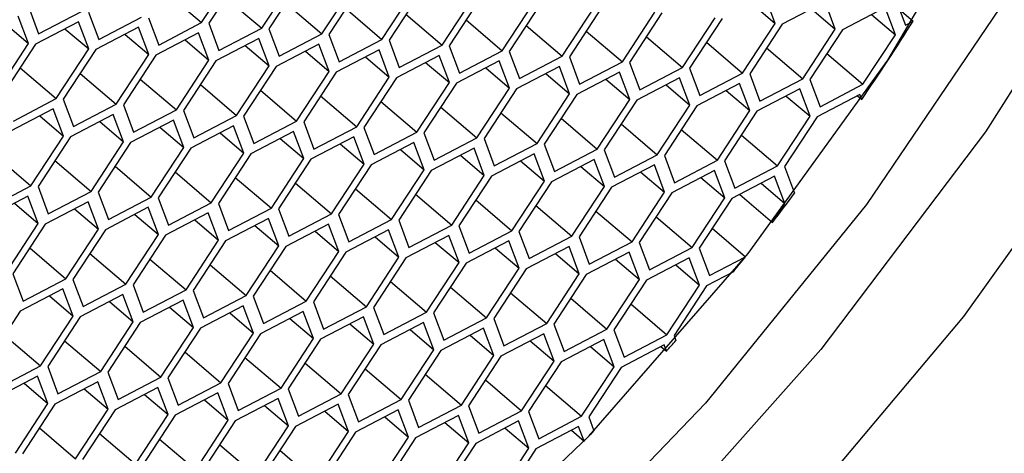
# Model space of a CAD drawing. Units: millimetres. Extents: x 3 to 2496, y 5 to 2495.
# Drawn here: x 538 to 545, y 1746 to 1749 of the extents above; entities that cross this region are included whole.
import ezdxf

# ---------------------------------------------------------------- set-up
doc = ezdxf.new("R2010")
doc.units = ezdxf.units.MM

msp = doc.modelspace()

# ---------------------------------------------------------------- linework, layer by layer
at = {"color": 7, "linetype": 'Continuous', "lineweight": 25}
for p, q in [((538.9398, 1749.1414), (539.1687, 1749.4912)), ((539.2184, 1749.4866), (538.9895, 1749.1367)), ((539.3629, 1749.1019), (539.5918, 1749.4517)), ((539.6416, 1749.4471), (539.4127, 1749.0972)), ((539.786, 1749.0624), (540.0149, 1749.4122)), ((540.0647, 1749.4076), (539.8358, 1749.0577)), ((538.6857, 1749.3585), (538.9398, 1749.1414)), ((539.1088, 1749.319), (539.3629, 1749.1019)), ((540.2092, 1749.0229), (540.438, 1749.3727)), ((540.4878, 1749.3681), (540.2589, 1749.0182)), ((540.6323, 1748.9834), (540.8612, 1749.3332)), ((540.911, 1749.3286), (540.6821, 1748.9787)), ((542.9768, 1749.1357), (542.9046, 1749.3281)), ((537.7202, 1749.2553), (537.7924, 1749.0629)), ((539.5319, 1749.2795), (539.786, 1749.0624)), ((541.0554, 1748.9439), (541.2843, 1749.2937)), ((541.3341, 1749.2891), (541.1052, 1748.9392)), ((541.4785, 1748.9044), (541.7074, 1749.2542)), ((541.7572, 1749.2496), (541.5283, 1748.8997)), ((542.8097, 1749.2785), (542.9768, 1749.1357)), ((543.3277, 1749.2886), (543.0266, 1749.1311)), ((543.3999, 1749.0962), (543.3277, 1749.2886)), ((543.7508, 1749.2491), (543.4497, 1749.0916)), ((543.8231, 1749.0567), (543.7508, 1749.2491)), ((543.8215, 1749.3167), (543.8937, 1749.1244)), ((537.7217, 1748.9953), (537.6495, 1749.1876)), ((537.7924, 1749.0629), (538.0935, 1749.2204)), ((538.1433, 1749.2158), (538.2155, 1749.0234)), ((538.2155, 1749.0234), (538.5166, 1749.1809)), ((539.955, 1749.24), (540.2092, 1749.0229)), ((540.3782, 1749.2005), (540.6323, 1748.9834)), ((541.9017, 1748.8649), (542.1306, 1749.2147)), ((542.1803, 1749.2101), (541.9514, 1748.8602)), ((543.2329, 1749.239), (543.3999, 1749.0962)), ((543.656, 1749.1995), (543.8231, 1749.0567)), ((543.8524, 1749.2343), (543.948, 1749.1527)), ((537.5547, 1749.138), (537.7217, 1748.9953)), ((538.0726, 1749.1481), (537.7715, 1748.9906)), ((538.1449, 1748.9558), (538.0726, 1749.1481)), ((538.5664, 1749.1763), (538.6387, 1748.9839)), ((538.6387, 1748.9839), (538.9398, 1749.1414)), ((538.9895, 1749.1367), (539.0618, 1748.9444)), ((540.8013, 1749.161), (541.0554, 1748.9439)), ((541.2244, 1749.1215), (541.4785, 1748.9044)), ((542.3248, 1748.8254), (542.5537, 1749.1752)), ((542.6035, 1749.1706), (542.3746, 1748.8207)), ((542.7479, 1748.7859), (542.9768, 1749.1357)), ((543.0266, 1749.1311), (542.7977, 1748.7812)), ((543.8937, 1749.1244), (543.948, 1749.1527)), ((537.9778, 1749.0985), (538.1449, 1748.9558)), ((538.4958, 1749.1086), (538.1946, 1748.9511)), ((538.4009, 1749.059), (538.568, 1748.9163)), ((538.568, 1748.9163), (538.4958, 1749.1086)), ((538.9189, 1749.0691), (538.6178, 1748.9116)), ((538.9911, 1748.8768), (538.9189, 1749.0691)), ((539.0618, 1748.9444), (539.3629, 1749.1019)), ((539.4127, 1749.0972), (539.4849, 1748.9049)), ((539.4849, 1748.9049), (539.786, 1749.0624)), ((539.8358, 1749.0577), (539.908, 1748.8654)), ((541.6476, 1749.082), (541.9017, 1748.8649)), ((542.0707, 1749.0425), (542.3248, 1748.8254)), ((543.1711, 1748.7464), (543.3999, 1749.0962)), ((543.4497, 1749.0916), (543.2208, 1748.7417)), ((543.5942, 1748.7069), (543.8231, 1749.0567)), ((537.4928, 1748.6454), (537.7217, 1748.9953)), ((537.7715, 1748.9906), (537.5426, 1748.6408)), ((538.824, 1749.0195), (538.9911, 1748.8768)), ((539.342, 1749.0296), (539.0409, 1748.8721)), ((539.2472, 1748.98), (539.4142, 1748.8373)), ((539.4142, 1748.8373), (539.342, 1749.0296)), ((539.7651, 1748.9901), (539.464, 1748.8326)), ((539.8374, 1748.7978), (539.7651, 1748.9901)), ((539.908, 1748.8654), (540.2092, 1749.0229)), ((540.2589, 1749.0182), (540.3312, 1748.8259)), ((540.3312, 1748.8259), (540.6323, 1748.9834)), ((540.6821, 1748.9787), (540.7543, 1748.7864)), ((542.4938, 1749.003), (542.7479, 1748.7859)), ((537.916, 1748.6059), (538.1449, 1748.9558)), ((538.1946, 1748.9511), (537.9657, 1748.6013)), ((538.3391, 1748.5664), (538.568, 1748.9163)), ((538.6178, 1748.9116), (538.3889, 1748.5618)), ((539.6703, 1748.9405), (539.8374, 1748.7978)), ((540.1883, 1748.9506), (539.8871, 1748.7931)), ((540.2605, 1748.7583), (540.1883, 1748.9506)), ((540.6114, 1748.9111), (540.3103, 1748.7536)), ((540.6836, 1748.7188), (540.6114, 1748.9111)), ((540.7543, 1748.7864), (541.0554, 1748.9439)), ((541.1052, 1748.9392), (541.1774, 1748.7469)), ((541.1774, 1748.7469), (541.4785, 1748.9044)), ((542.9169, 1748.9635), (543.1711, 1748.7464)), ((543.3401, 1748.924), (543.5942, 1748.7069)), ((538.7622, 1748.5269), (538.9911, 1748.8768)), ((539.0409, 1748.8721), (538.812, 1748.5223)), ((539.1853, 1748.4874), (539.4142, 1748.8373)), ((540.0934, 1748.901), (540.2605, 1748.7583)), ((540.5166, 1748.8615), (540.6836, 1748.7188)), ((541.0345, 1748.8716), (540.7334, 1748.7141)), ((541.1068, 1748.6793), (541.0345, 1748.8716)), ((541.5283, 1748.8997), (541.6005, 1748.7074)), ((541.6005, 1748.7074), (541.9017, 1748.8649)), ((541.9514, 1748.8602), (542.0237, 1748.6679)), ((537.6619, 1748.823), (537.916, 1748.6059)), ((538.085, 1748.7835), (538.3391, 1748.5664)), ((539.464, 1748.8326), (539.2351, 1748.4828)), ((539.6085, 1748.4479), (539.8374, 1748.7978)), ((539.8871, 1748.7931), (539.6583, 1748.4433)), ((540.9397, 1748.822), (541.1068, 1748.6793)), ((541.4577, 1748.8321), (541.1565, 1748.6746)), ((541.3628, 1748.7825), (541.5299, 1748.6398)), ((541.5299, 1748.6398), (541.4577, 1748.8321)), ((541.8808, 1748.7926), (541.5797, 1748.6351)), ((541.953, 1748.6003), (541.8808, 1748.7926)), ((542.0237, 1748.6679), (542.3248, 1748.8254)), ((542.3746, 1748.8207), (542.4468, 1748.6284)), ((542.4468, 1748.6284), (542.7479, 1748.7859)), ((542.7977, 1748.7812), (542.8699, 1748.5889)), ((538.5081, 1748.744), (538.7622, 1748.5269)), ((538.9312, 1748.7045), (539.1853, 1748.4874)), ((540.0316, 1748.4084), (540.2605, 1748.7583)), ((540.3103, 1748.7536), (540.0814, 1748.4038)), ((540.4547, 1748.3689), (540.6836, 1748.7188)), ((540.7334, 1748.7141), (540.5045, 1748.3643)), ((541.7859, 1748.743), (541.953, 1748.6003)), ((542.3039, 1748.7531), (542.0028, 1748.5956)), ((542.2091, 1748.7035), (542.3761, 1748.5608)), ((542.3761, 1748.5608), (542.3039, 1748.7531)), ((542.727, 1748.7136), (542.4259, 1748.5561)), ((542.7993, 1748.5213), (542.727, 1748.7136)), ((542.8699, 1748.5889), (543.1711, 1748.7464)), ((543.2208, 1748.7417), (543.2931, 1748.5494)), ((543.2931, 1748.5494), (543.5942, 1748.7069)), ((539.3544, 1748.665), (539.6085, 1748.4479)), ((539.7775, 1748.6255), (540.0316, 1748.4084)), ((540.8779, 1748.3294), (541.1068, 1748.6793)), ((541.1565, 1748.6746), (540.9276, 1748.3248)), ((541.301, 1748.2899), (541.5299, 1748.6398)), ((541.5797, 1748.6351), (541.3508, 1748.2853)), ((542.6322, 1748.664), (542.7993, 1748.5213)), ((543.1502, 1748.6741), (542.849, 1748.5166)), ((543.2224, 1748.4818), (543.1502, 1748.6741)), ((543.5733, 1748.6346), (543.2722, 1748.4771)), ((543.5562, 1748.6257), (543.5863, 1748.6)), ((543.5863, 1748.6), (543.5733, 1748.6346)), ((537.6148, 1748.4484), (537.916, 1748.6059)), ((537.9657, 1748.6013), (538.038, 1748.4089)), ((538.038, 1748.4089), (538.3391, 1748.5664)), ((538.3889, 1748.5618), (538.4611, 1748.3694)), ((540.2006, 1748.586), (540.4547, 1748.3689)), ((541.7241, 1748.2504), (541.953, 1748.6003)), ((542.0028, 1748.5956), (541.7739, 1748.2458)), ((542.1472, 1748.2109), (542.3761, 1748.5608)), ((542.4259, 1748.5561), (542.197, 1748.2063)), ((543.0553, 1748.6245), (543.2224, 1748.4818)), ((537.8951, 1748.5336), (537.594, 1748.3761)), ((537.9673, 1748.3413), (537.8951, 1748.5336)), ((538.3182, 1748.4941), (538.0171, 1748.3366)), ((538.3904, 1748.3018), (538.3182, 1748.4941)), ((538.4611, 1748.3694), (538.7622, 1748.5269)), ((538.812, 1748.5223), (538.8842, 1748.3299)), ((538.8842, 1748.3299), (539.1853, 1748.4874)), ((540.6238, 1748.5465), (540.8779, 1748.3294)), ((541.0469, 1748.507), (541.301, 1748.2899)), ((542.5704, 1748.1714), (542.7993, 1748.5213)), ((542.849, 1748.5166), (542.6202, 1748.1668)), ((537.8002, 1748.484), (537.9673, 1748.3413)), ((538.2234, 1748.4445), (538.3904, 1748.3018)), ((538.7413, 1748.4546), (538.4402, 1748.2971)), ((538.8136, 1748.2623), (538.7413, 1748.4546)), ((539.2351, 1748.4828), (539.3074, 1748.2904)), ((539.3074, 1748.2904), (539.6085, 1748.4479)), ((539.6583, 1748.4433), (539.7305, 1748.2509)), ((541.47, 1748.4675), (541.7241, 1748.2504)), ((541.8931, 1748.428), (542.1472, 1748.2109)), ((542.9935, 1748.1319), (543.2224, 1748.4818)), ((543.2722, 1748.4771), (543.0433, 1748.1273)), ((538.6465, 1748.405), (538.8136, 1748.2623)), ((539.1645, 1748.4151), (538.8633, 1748.2576)), ((539.0696, 1748.3655), (539.2367, 1748.2228)), ((539.2367, 1748.2228), (539.1645, 1748.4151)), ((539.5876, 1748.3756), (539.2865, 1748.2181)), ((539.6598, 1748.1833), (539.5876, 1748.3756)), ((539.7305, 1748.2509), (540.0316, 1748.4084)), ((540.0814, 1748.4038), (540.1536, 1748.2114)), ((540.1536, 1748.2114), (540.4547, 1748.3689)), ((540.5045, 1748.3643), (540.5767, 1748.1719)), ((542.3163, 1748.3885), (542.5704, 1748.1714)), ((542.7394, 1748.349), (542.9935, 1748.1319)), ((537.7384, 1747.9914), (537.9673, 1748.3413)), ((538.0171, 1748.3366), (537.7882, 1747.9868)), ((538.1615, 1747.9519), (538.3904, 1748.3018)), ((538.4402, 1748.2971), (538.2113, 1747.9473)), ((539.4927, 1748.326), (539.6598, 1748.1833)), ((540.0107, 1748.3361), (539.7096, 1748.1786)), ((539.9159, 1748.2865), (540.0829, 1748.1438)), ((540.0829, 1748.1438), (540.0107, 1748.3361)), ((540.4338, 1748.2966), (540.1327, 1748.1391)), ((540.5061, 1748.1043), (540.4338, 1748.2966)), ((540.5767, 1748.1719), (540.8779, 1748.3294)), ((540.9276, 1748.3248), (540.9999, 1748.1324)), ((540.9999, 1748.1324), (541.301, 1748.2899)), ((541.3508, 1748.2853), (541.423, 1748.0929)), ((538.5847, 1747.9124), (538.8136, 1748.2623)), ((538.8633, 1748.2576), (538.6344, 1747.9078)), ((539.0078, 1747.8729), (539.2367, 1748.2228)), ((539.2865, 1748.2181), (539.0576, 1747.8683)), ((540.339, 1748.247), (540.5061, 1748.1043)), ((540.857, 1748.2571), (540.5559, 1748.0996)), ((540.9292, 1748.0648), (540.857, 1748.2571)), ((541.2801, 1748.2176), (540.979, 1748.0601)), ((541.3523, 1748.0253), (541.2801, 1748.2176)), ((541.423, 1748.0929), (541.7241, 1748.2504)), ((541.7739, 1748.2458), (541.8461, 1748.0534)), ((541.8461, 1748.0534), (542.1472, 1748.2109)), ((537.4843, 1748.2086), (537.7384, 1747.9914)), ((537.9074, 1748.1691), (538.1615, 1747.9519)), ((539.4309, 1747.8334), (539.6598, 1748.1833)), ((539.7096, 1748.1786), (539.4807, 1747.8288)), ((539.8541, 1747.7939), (540.0829, 1748.1438)), ((540.7621, 1748.2075), (540.9292, 1748.0648)), ((541.1853, 1748.168), (541.3523, 1748.0253)), ((541.7032, 1748.1781), (541.4021, 1748.0206)), ((541.7755, 1747.9858), (541.7032, 1748.1781)), ((542.197, 1748.2063), (542.2693, 1748.0139)), ((542.2693, 1748.0139), (542.5704, 1748.1714)), ((542.6202, 1748.1668), (542.6924, 1747.9744)), ((538.3306, 1748.1296), (538.5847, 1747.9124)), ((538.7537, 1748.0901), (539.0078, 1747.8729)), ((540.1327, 1748.1391), (539.9038, 1747.7893)), ((540.2772, 1747.7544), (540.5061, 1748.1043)), ((540.5559, 1748.0996), (540.327, 1747.7498)), ((541.6084, 1748.1285), (541.7755, 1747.9858)), ((542.1264, 1748.1386), (541.8252, 1747.9811)), ((542.0315, 1748.089), (542.1986, 1747.9463)), ((542.1986, 1747.9463), (542.1264, 1748.1386)), ((542.5495, 1748.0991), (542.2484, 1747.9416)), ((542.6217, 1747.9068), (542.5495, 1748.0991)), ((542.6924, 1747.9744), (542.9935, 1748.1319)), ((543.0433, 1748.1273), (543.1138, 1747.9395)), ((539.1768, 1748.0506), (539.4309, 1747.8334)), ((539.5999, 1748.0111), (539.8541, 1747.7939)), ((540.7003, 1747.7149), (540.9292, 1748.0648)), ((540.979, 1748.0601), (540.7501, 1747.7103)), ((541.1234, 1747.6754), (541.3523, 1748.0253)), ((541.4021, 1748.0206), (541.1732, 1747.6708)), ((542.4546, 1748.0495), (542.6217, 1747.9068)), ((542.9726, 1748.0596), (542.6715, 1747.9021)), ((542.8778, 1748.01), (543.0448, 1747.8673)), ((543.0448, 1747.8673), (542.9726, 1748.0596)), ((537.4373, 1747.834), (537.7384, 1747.9914)), ((537.7882, 1747.9868), (537.8604, 1747.7945)), ((537.8604, 1747.7945), (538.1615, 1747.9519)), ((538.2113, 1747.9473), (538.2835, 1747.755)), ((540.0231, 1747.9716), (540.2772, 1747.7544)), ((540.4462, 1747.9321), (540.7003, 1747.7149)), ((541.5466, 1747.6359), (541.7755, 1747.9858)), ((541.8252, 1747.9811), (541.5963, 1747.6313)), ((541.9697, 1747.5964), (542.1986, 1747.9463)), ((542.2484, 1747.9416), (542.0195, 1747.5918)), ((537.7175, 1747.9192), (537.4164, 1747.7617)), ((537.6227, 1747.8696), (537.7898, 1747.7268)), ((537.7898, 1747.7268), (537.7175, 1747.9192)), ((538.1407, 1747.8797), (537.8395, 1747.7222)), ((538.2129, 1747.6873), (538.1407, 1747.8797)), ((538.2835, 1747.755), (538.5847, 1747.9124)), ((538.6344, 1747.9078), (538.7067, 1747.7155)), ((538.7067, 1747.7155), (539.0078, 1747.8729)), ((539.0576, 1747.8683), (539.1298, 1747.676)), ((540.8693, 1747.8925), (541.1234, 1747.6754)), ((542.3928, 1747.5569), (542.6217, 1747.9068)), ((542.6715, 1747.9021), (542.4426, 1747.5523)), ((542.7273, 1747.9313), (542.9579, 1747.7344)), ((542.9579, 1747.7344), (543.0448, 1747.8673)), ((538.0458, 1747.8301), (538.2129, 1747.6873)), ((538.5638, 1747.8402), (538.2627, 1747.6827)), ((538.636, 1747.6478), (538.5638, 1747.8402)), ((538.9869, 1747.8007), (538.6858, 1747.6432)), ((539.0591, 1747.6083), (538.9869, 1747.8007)), ((539.1298, 1747.676), (539.4309, 1747.8334)), ((539.4807, 1747.8288), (539.5529, 1747.6365)), ((539.5529, 1747.6365), (539.8541, 1747.7939)), ((541.2925, 1747.853), (541.5466, 1747.6359)), ((541.7156, 1747.8135), (541.9697, 1747.5964)), ((537.5609, 1747.377), (537.7898, 1747.7268)), ((538.4689, 1747.7906), (538.636, 1747.6478)), ((538.8921, 1747.7511), (539.0591, 1747.6083)), ((539.41, 1747.7612), (539.1089, 1747.6037)), ((539.4823, 1747.5688), (539.41, 1747.7612)), ((539.9038, 1747.7893), (539.9761, 1747.597)), ((539.9761, 1747.597), (540.2772, 1747.7544)), ((540.327, 1747.7498), (540.3992, 1747.5575)), ((542.1387, 1747.774), (542.3928, 1747.5569)), ((537.8395, 1747.7222), (537.6106, 1747.3723)), ((537.984, 1747.3375), (538.2129, 1747.6873)), ((538.2627, 1747.6827), (538.0338, 1747.3328)), ((539.3152, 1747.7116), (539.4823, 1747.5688)), ((539.8332, 1747.7217), (539.532, 1747.5642)), ((539.7383, 1747.6721), (539.9054, 1747.5293)), ((539.9054, 1747.5293), (539.8332, 1747.7217)), ((540.2563, 1747.6822), (539.9552, 1747.5247)), ((540.3285, 1747.4898), (540.2563, 1747.6822)), ((540.3992, 1747.5575), (540.7003, 1747.7149)), ((540.7501, 1747.7103), (540.8223, 1747.518)), ((540.8223, 1747.518), (541.1234, 1747.6754)), ((541.1732, 1747.6708), (541.2454, 1747.4785)), ((542.5342, 1747.6923), (542.7681, 1747.4924)), ((538.4071, 1747.298), (538.636, 1747.6478)), ((538.6858, 1747.6432), (538.4569, 1747.2933)), ((538.8302, 1747.2585), (539.0591, 1747.6083)), ((539.1089, 1747.6037), (538.88, 1747.2538)), ((540.1615, 1747.6326), (540.3285, 1747.4898)), ((540.6794, 1747.6427), (540.3783, 1747.4852)), ((540.5846, 1747.5931), (540.7517, 1747.4503)), ((540.7517, 1747.4503), (540.6794, 1747.6427)), ((541.1025, 1747.6032), (540.8014, 1747.4457)), ((541.1748, 1747.4108), (541.1025, 1747.6032)), ((541.2454, 1747.4785), (541.5466, 1747.6359)), ((541.5963, 1747.6313), (541.6686, 1747.439)), ((541.6686, 1747.439), (541.9697, 1747.5964)), ((542.0195, 1747.5918), (542.0917, 1747.3995)), ((537.7299, 1747.5546), (537.984, 1747.3375)), ((539.2534, 1747.219), (539.4823, 1747.5688)), ((539.532, 1747.5642), (539.3032, 1747.2143)), ((539.6765, 1747.1795), (539.9054, 1747.5293)), ((539.9552, 1747.5247), (539.7263, 1747.1748)), ((541.0077, 1747.5536), (541.1748, 1747.4108)), ((541.5257, 1747.5637), (541.2246, 1747.4062)), ((541.5979, 1747.3713), (541.5257, 1747.5637)), ((541.9488, 1747.5242), (541.6477, 1747.3667)), ((542.021, 1747.3318), (541.9488, 1747.5242)), ((542.0917, 1747.3995), (542.3928, 1747.5569)), ((542.4426, 1747.5523), (542.5148, 1747.36)), ((538.153, 1747.5151), (538.4071, 1747.298)), ((538.5761, 1747.4756), (538.8302, 1747.2585)), ((540.0996, 1747.14), (540.3285, 1747.4898)), ((540.3783, 1747.4852), (540.1494, 1747.1353)), ((540.5228, 1747.1005), (540.7517, 1747.4503)), ((541.4308, 1747.5141), (541.5979, 1747.3713)), ((541.854, 1747.4746), (542.021, 1747.3318)), ((542.3719, 1747.4847), (542.0708, 1747.3272)), ((542.4442, 1747.2923), (542.3719, 1747.4847)), ((542.5148, 1747.36), (542.7681, 1747.4924)), ((538.9993, 1747.4361), (539.2534, 1747.219)), ((539.4224, 1747.3966), (539.6765, 1747.1795)), ((540.8014, 1747.4457), (540.5725, 1747.0958)), ((540.9459, 1747.061), (541.1748, 1747.4108)), ((541.2246, 1747.4062), (540.9957, 1747.0563)), ((542.2771, 1747.4351), (542.4442, 1747.2923)), ((542.6831, 1747.3866), (542.4939, 1747.2877)), ((537.6106, 1747.3723), (537.6829, 1747.18)), ((537.6829, 1747.18), (537.984, 1747.3375)), ((538.0338, 1747.3328), (538.106, 1747.1405)), ((539.8455, 1747.3571), (540.0996, 1747.14)), ((540.2687, 1747.3176), (540.5228, 1747.1005)), ((541.369, 1747.0215), (541.5979, 1747.3713)), ((541.6477, 1747.3667), (541.4188, 1747.0168)), ((541.7921, 1746.982), (542.021, 1747.3318)), ((542.0708, 1747.3272), (541.8419, 1746.9773)), ((537.9631, 1747.2652), (537.662, 1747.1077)), ((538.0353, 1747.0728), (537.9631, 1747.2652)), ((538.106, 1747.1405), (538.4071, 1747.298)), ((538.4569, 1747.2933), (538.5291, 1747.101)), ((538.5291, 1747.101), (538.8302, 1747.2585)), ((538.88, 1747.2538), (538.9523, 1747.0615)), ((540.6918, 1747.2781), (540.9459, 1747.061)), ((542.2153, 1746.9425), (542.4442, 1747.2923)), ((542.4939, 1747.2877), (542.2651, 1746.9378)), ((537.8683, 1747.2156), (538.0353, 1747.0728)), ((538.3862, 1747.2257), (538.0851, 1747.0682)), ((538.2914, 1747.1761), (538.4585, 1747.0333)), ((538.4585, 1747.0333), (538.3862, 1747.2257)), ((538.8094, 1747.1862), (538.5082, 1747.0287)), ((538.8816, 1746.9938), (538.8094, 1747.1862)), ((538.9523, 1747.0615), (539.2534, 1747.219)), ((539.3032, 1747.2143), (539.3754, 1747.022)), ((539.3754, 1747.022), (539.6765, 1747.1795)), ((539.7263, 1747.1748), (539.7985, 1746.9825)), ((541.1149, 1747.2386), (541.369, 1747.0215)), ((541.538, 1747.1991), (541.7921, 1746.982)), ((537.662, 1747.1077), (537.4331, 1746.7579)), ((538.7145, 1747.1366), (538.8816, 1746.9938)), ((539.2325, 1747.1467), (538.9314, 1746.9892)), ((539.3047, 1746.9543), (539.2325, 1747.1467)), ((539.6556, 1747.1072), (539.3545, 1746.9497)), ((539.7278, 1746.9148), (539.6556, 1747.1072)), ((539.7985, 1746.9825), (540.0996, 1747.14)), ((540.1494, 1747.1353), (540.2216, 1746.943)), ((540.2216, 1746.943), (540.5228, 1747.1005)), ((541.9612, 1747.1596), (542.2153, 1746.9425)), ((537.8064, 1746.723), (538.0353, 1747.0728)), ((538.0851, 1747.0682), (537.8562, 1746.7184)), ((538.2296, 1746.6835), (538.4585, 1747.0333)), ((539.1376, 1747.0971), (539.3047, 1746.9543)), ((539.5608, 1747.0576), (539.7278, 1746.9148)), ((540.0787, 1747.0677), (539.7776, 1746.9102)), ((540.151, 1746.8753), (540.0787, 1747.0677)), ((540.5725, 1747.0958), (540.6448, 1746.9035)), ((540.6448, 1746.9035), (540.9459, 1747.061)), ((540.9957, 1747.0563), (541.0679, 1746.864)), ((538.5082, 1747.0287), (538.2793, 1746.6789)), ((538.6527, 1746.644), (538.8816, 1746.9938)), ((538.9314, 1746.9892), (538.7025, 1746.6394)), ((539.9839, 1747.0181), (540.151, 1746.8753)), ((540.5019, 1747.0282), (540.2008, 1746.8707)), ((540.407, 1746.9786), (540.5741, 1746.8358)), ((540.5741, 1746.8358), (540.5019, 1747.0282)), ((540.925, 1746.9887), (540.6239, 1746.8312)), ((540.9972, 1746.7963), (540.925, 1746.9887)), ((541.0679, 1746.864), (541.369, 1747.0215)), ((541.4188, 1747.0168), (541.491, 1746.8245)), ((541.491, 1746.8245), (541.7921, 1746.982)), ((541.8419, 1746.9773), (541.9142, 1746.785)), ((537.5523, 1746.9401), (537.8064, 1746.723)), ((537.9755, 1746.9006), (538.2296, 1746.6835)), ((539.0758, 1746.6045), (539.3047, 1746.9543)), ((539.3545, 1746.9497), (539.1256, 1746.5999)), ((539.499, 1746.565), (539.7278, 1746.9148)), ((539.7776, 1746.9102), (539.5487, 1746.5604)), ((540.8302, 1746.9391), (540.9972, 1746.7963)), ((541.3481, 1746.9492), (541.047, 1746.7917)), ((541.2533, 1746.8996), (541.4204, 1746.7568)), ((541.4204, 1746.7568), (541.3481, 1746.9492)), ((541.7713, 1746.9097), (541.4701, 1746.7522)), ((541.8435, 1746.7173), (541.7713, 1746.9097)), ((541.9142, 1746.785), (542.2153, 1746.9425)), ((542.2651, 1746.9378), (542.2782, 1746.9028)), ((538.3986, 1746.8611), (538.6527, 1746.644)), ((539.9221, 1746.5255), (540.151, 1746.8753)), ((540.2008, 1746.8707), (539.9719, 1746.5209)), ((540.3452, 1746.486), (540.5741, 1746.8358)), ((540.6239, 1746.8312), (540.395, 1746.4814)), ((541.6764, 1746.8601), (541.8435, 1746.7173)), ((542.1944, 1746.8702), (541.8933, 1746.7127)), ((542.1725, 1746.8587), (542.2111, 1746.8257)), ((542.2111, 1746.8257), (542.1944, 1746.8702)), ((538.8217, 1746.8216), (539.0758, 1746.6045)), ((539.2448, 1746.7821), (539.499, 1746.565)), ((540.7683, 1746.4465), (540.9972, 1746.7963)), ((541.047, 1746.7917), (540.8181, 1746.4419)), ((541.1915, 1746.407), (541.4204, 1746.7568)), ((537.5053, 1746.5655), (537.8064, 1746.723)), ((537.8562, 1746.7184), (537.9284, 1746.526)), ((539.668, 1746.7426), (539.9221, 1746.5255)), ((540.0911, 1746.7031), (540.3452, 1746.486)), ((541.4701, 1746.7522), (541.2412, 1746.4023)), ((541.6146, 1746.3675), (541.8435, 1746.7173)), ((541.8933, 1746.7127), (541.6644, 1746.3628)), ((537.7856, 1746.6507), (537.4844, 1746.4932)), ((537.8578, 1746.4584), (537.7856, 1746.6507)), ((537.9284, 1746.526), (538.2296, 1746.6835)), ((538.2793, 1746.6789), (538.3516, 1746.4865)), ((538.3516, 1746.4865), (538.6527, 1746.644)), ((538.7025, 1746.6394), (538.7747, 1746.447)), ((540.5142, 1746.6636), (540.7683, 1746.4465)), ((540.9374, 1746.6241), (541.1915, 1746.407)), ((537.6907, 1746.6011), (537.8578, 1746.4584)), ((538.2087, 1746.6112), (537.9076, 1746.4537)), ((538.1138, 1746.5616), (538.2809, 1746.4189)), ((538.2809, 1746.4189), (538.2087, 1746.6112)), ((538.6318, 1746.5717), (538.3307, 1746.4142)), ((538.704, 1746.3794), (538.6318, 1746.5717)), ((538.7747, 1746.447), (539.0758, 1746.6045)), ((539.1256, 1746.5999), (539.1978, 1746.4075)), ((539.1978, 1746.4075), (539.499, 1746.565)), ((539.5487, 1746.5604), (539.621, 1746.368)), ((541.3605, 1746.5846), (541.6146, 1746.3675)), ((538.537, 1746.5221), (538.704, 1746.3794)), ((539.0549, 1746.5322), (538.7538, 1746.3747)), ((538.9601, 1746.4826), (539.1272, 1746.3399)), ((539.1272, 1746.3399), (539.0549, 1746.5322)), ((539.4781, 1746.4927), (539.1769, 1746.3352)), ((539.5503, 1746.3004), (539.4781, 1746.4927)), ((539.621, 1746.368), (539.9221, 1746.5255)), ((539.9719, 1746.5209), (540.0441, 1746.3285)), ((540.0441, 1746.3285), (540.3452, 1746.486)), ((540.395, 1746.4814), (540.4672, 1746.289)), ((537.6289, 1746.1085), (537.8578, 1746.4584)), ((537.9076, 1746.4537), (537.6787, 1746.1039)), ((538.052, 1746.069), (538.2809, 1746.4189)), ((538.3307, 1746.4142), (538.1018, 1746.0644)), ((539.3832, 1746.4431), (539.5503, 1746.3004)), ((539.9012, 1746.4532), (539.6001, 1746.2957)), ((539.9734, 1746.2609), (539.9012, 1746.4532)), ((540.3243, 1746.4137), (540.0232, 1746.2562)), ((540.3965, 1746.2214), (540.3243, 1746.4137)), ((540.4672, 1746.289), (540.7683, 1746.4465)), ((540.8181, 1746.4419), (540.8903, 1746.2495)), ((538.4751, 1746.0295), (538.704, 1746.3794)), ((538.7538, 1746.3747), (538.5249, 1746.0249)), ((538.8983, 1745.99), (539.1272, 1746.3399)), ((539.8064, 1746.4036), (539.9734, 1746.2609)), ((540.2295, 1746.3641), (540.3965, 1746.2214)), ((540.7474, 1746.3742), (540.4463, 1746.2167)), ((540.8197, 1746.1819), (540.7474, 1746.3742)), ((540.8903, 1746.2495), (541.1915, 1746.407)), ((541.2412, 1746.4023), (541.3135, 1746.21)), ((541.3135, 1746.21), (541.6146, 1746.3675)), ((541.6644, 1746.3628), (541.7009, 1746.2656)), ((537.7979, 1746.2861), (538.052, 1746.069)), ((539.1769, 1746.3352), (538.9481, 1745.9854)), ((539.3214, 1745.9505), (539.5503, 1746.3004)), ((539.6001, 1746.2957), (539.3712, 1745.9459)), ((540.6526, 1746.3246), (540.8197, 1746.1819)), ((541.1706, 1746.3347), (540.8695, 1746.1772)), ((541.0757, 1746.2851), (541.2428, 1746.1424)), ((541.2428, 1746.1424), (541.1706, 1746.3347)), ((541.5937, 1746.2952), (541.2926, 1746.1377)), ((541.5434, 1746.2689), (541.632, 1746.1933)), ((541.632, 1746.1933), (541.5937, 1746.2952)), ((538.221, 1746.2466), (538.4751, 1746.0295)), ((538.6442, 1746.2071), (538.8983, 1745.99)), ((539.7445, 1745.911), (539.9734, 1746.2609)), ((540.0232, 1746.2562), (539.7943, 1745.9064)), ((540.1677, 1745.8715), (540.3965, 1746.2214)), ((540.4463, 1746.2167), (540.2174, 1745.8669)), ((539.0673, 1746.1676), (539.3214, 1745.9505)), ((540.5908, 1745.832), (540.8197, 1746.1819)), ((540.8695, 1746.1772), (540.6406, 1745.8274)), ((541.0139, 1745.7925), (541.2428, 1746.1424)), ((541.2926, 1746.1377), (541.0637, 1745.7879)), ((539.4904, 1746.1281), (539.7445, 1745.911))]:
    msp.add_line(p, q, dxfattribs=at)
at = {"color": 7, "linetype": 'Continuous', "lineweight": 25, "flags": 128}
for points in [[(541.3087, 1756.7092), (542.6435, 1757.3718), (543.8738, 1757.762), (544.9578, 1757.8666), (545.8585, 1757.6818), (546.5453, 1757.2141), (546.9947, 1756.4794), (547.1916, 1755.5026), (547.1291, 1754.3171), (546.8094, 1752.9631), (546.2434, 1751.4869), (545.4503, 1749.9387), (544.4572, 1748.3712), (543.2979, 1746.8377), (542.0119, 1745.3906)], [(533.12, 1745.0691), (533.4554, 1746.3507), (534.0314, 1747.7439), (534.8258, 1749.1952), (535.808, 1750.6488), (536.9403, 1752.0488), (538.1792, 1753.3414), (539.4771, 1754.477), (540.784, 1755.4119), (542.0498, 1756.1101), (543.2259, 1756.545), (544.267, 1756.6996), (545.1331, 1756.5682), (545.791, 1756.1557), (546.2153, 1755.478), (546.3897, 1754.5611), (546.3076, 1753.4404), (545.9722, 1752.1588), (545.3962, 1750.7655), (544.6018, 1749.3143), (543.6196, 1747.8607), (542.4873, 1746.4607), (541.2484, 1745.1681)], [(540.4638, 1745.0781), (541.6678, 1746.2306), (542.7865, 1747.5153), (543.7709, 1748.876), (544.5779, 1750.2533), (545.1724, 1751.5869), (545.5283, 1752.8186), (545.63, 1753.8946), (545.4732, 1754.7677)], [(531.0068, 1741.5309), (531.4226, 1740.6387), (532.0972, 1740.0238), (533.0092, 1739.7057), (534.1297, 1739.6944), (535.4231, 1739.9904), (536.8483, 1740.5841), (538.3602, 1741.4569), (539.9106, 1742.581), (541.4505, 1743.9206), (542.9308, 1745.4333), (544.3046, 1747.071), (545.5284, 1748.7818), (546.5632, 1750.5114)]]:
    msp.add_lwpolyline(points, dxfattribs=at)
at = {"color": 7, "linetype": 'Continuous', "lineweight": 25}
for centre, radius, start, end in [((529.3937, 1758.2806), 17.1797, 325.70257, 327.90577), ((528.1607, 1759.1458), 18.6863, 322.36082, 323.15086), ((527.9291, 1759.3265), 18.9801, 321.01811, 321.42793), ((527.8465, 1759.3939), 19.0867, 318.81604, 319.12292), ((528.114, 1759.1476), 18.723, 316.21972, 316.52539)]:
    msp.add_arc(centre, radius, start, end, dxfattribs=at)

doc.saveas('drawing.dxf')
